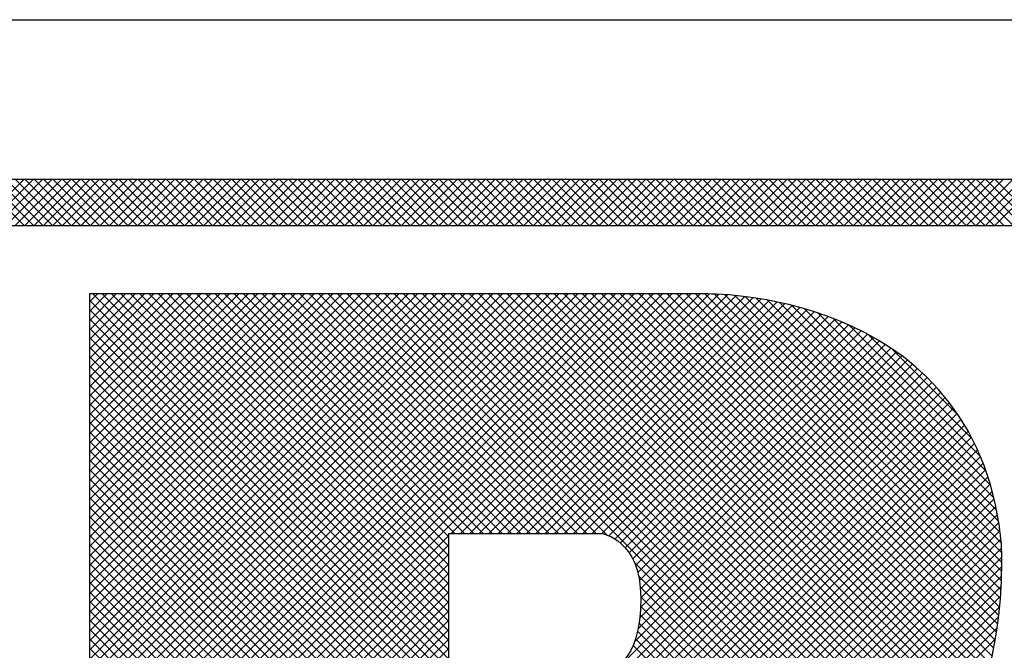
# Model space of a CAD drawing. Extents: x -0.1 to 81.9, y 0 to 49.5.
# Drawn here: x 47.9 to 48.3, y 19.1 to 19.4 of the extents above; entities that cross this region are included whole.
import ezdxf
from ezdxf.enums import TextEntityAlignment as Align

# ---------------------------------------------------------------- set-up
doc = ezdxf.new("R2010")
doc.units = 0
doc.header["$LTSCALE"] = 0.25
doc.header["$MEASUREMENT"] = 0
doc.layers.add('FORMAT SHEET 2', color=6, linetype='CONTINUOUS')
doc.styles.add('RD25', font='ROMAND.shx', dxfattribs={"height": 0.25})
doc.styles.add('RS10', font='ROMANS.shx', dxfattribs={"height": 0.1})

# ---------------------------------------------------------------- blocks, each defined once
blk = doc.blocks.new('SHEET 2')
at = {"layer": 'FORMAT SHEET 2', "color": 6}
blk.add_line((26.965, 3.82), (33.34, 3.82), dxfattribs=at)
at = {"layer": 'FORMAT SHEET 2', "color": 11}
for p, q in [((29.88204, 3.72336), (29.90367, 3.745)), ((29.90384, 3.72336), (29.88221, 3.745)), ((29.88645, 3.72336), (29.90809, 3.745)), ((29.90826, 3.72336), (29.88663, 3.745)), ((29.89087, 3.72336), (29.91251, 3.745)), ((29.91268, 3.72336), (29.89105, 3.745)), ((29.89529, 3.72336), (29.91693, 3.745)), ((29.9171, 3.72336), (29.89546, 3.745)), ((29.89971, 3.72336), (29.92135, 3.745)), ((29.92152, 3.72336), (29.89988, 3.745)), ((29.90413, 3.72336), (29.92577, 3.745)), ((29.92594, 3.72336), (29.9043, 3.745)), ((29.90855, 3.72336), (29.93019, 3.745)), ((29.93036, 3.72336), (29.90872, 3.745)), ((29.91297, 3.72336), (29.93461, 3.745)), ((29.93478, 3.72336), (29.91314, 3.745)), ((29.91739, 3.72336), (29.93903, 3.745)), ((29.9392, 3.72336), (29.91756, 3.745)), ((29.92181, 3.72336), (29.94345, 3.745)), ((29.94362, 3.72336), (29.92198, 3.745)), ((29.92623, 3.72336), (29.94787, 3.745)), ((29.94804, 3.72336), (29.9264, 3.745)), ((29.93065, 3.72336), (29.95229, 3.745)), ((29.95246, 3.72336), (29.93082, 3.745)), ((29.93507, 3.72336), (29.9567, 3.745)), ((29.95688, 3.72336), (29.93524, 3.745)), ((29.93949, 3.72336), (29.96112, 3.745)), ((29.9613, 3.72336), (29.93966, 3.745)), ((29.94391, 3.72336), (29.96554, 3.745)), ((29.96571, 3.72336), (29.94408, 3.745)), ((29.94833, 3.72336), (29.96996, 3.745)), ((29.97013, 3.72336), (29.9485, 3.745)), ((29.95275, 3.72336), (29.97438, 3.745)), ((29.97455, 3.72336), (29.95292, 3.745)), ((29.95717, 3.72336), (29.9788, 3.745)), ((29.97897, 3.72336), (29.95734, 3.745)), ((29.96158, 3.72336), (29.98322, 3.745)), ((29.98339, 3.72336), (29.96176, 3.745)), ((29.966, 3.72336), (29.98764, 3.745)), ((29.98781, 3.72336), (29.96618, 3.745)), ((29.97042, 3.72336), (29.99206, 3.745)), ((29.99223, 3.72336), (29.97059, 3.745)), ((29.97484, 3.72336), (29.99648, 3.745)), ((29.99665, 3.72336), (29.97501, 3.745)), ((29.97926, 3.72336), (30.0009, 3.745)), ((30.00107, 3.72336), (29.97943, 3.745)), ((29.98368, 3.72336), (30.00532, 3.745)), ((30.00549, 3.72336), (29.98385, 3.745)), ((29.9881, 3.72336), (30.00974, 3.745)), ((30.00991, 3.72336), (29.98827, 3.745)), ((29.99252, 3.72336), (30.01416, 3.745)), ((30.01433, 3.72336), (29.99269, 3.745)), ((29.99694, 3.72336), (30.01858, 3.745)), ((30.01875, 3.72336), (29.99711, 3.745)), ((30.00136, 3.72336), (30.023, 3.745)), ((30.02317, 3.72336), (30.00153, 3.745)), ((30.00578, 3.72336), (30.02742, 3.745)), ((30.02759, 3.72336), (30.00595, 3.745)), ((30.0102, 3.72336), (30.03183, 3.745)), ((30.03201, 3.72336), (30.01037, 3.745)), ((30.01462, 3.72336), (30.03625, 3.745)), ((30.03643, 3.72336), (30.01479, 3.745)), ((30.01904, 3.72336), (30.04067, 3.745)), ((30.04084, 3.72336), (30.01921, 3.745)), ((30.02346, 3.72336), (30.04509, 3.745)), ((30.04526, 3.72336), (30.02363, 3.745)), ((30.02788, 3.72336), (30.04951, 3.745)), ((30.04968, 3.72336), (30.02805, 3.745)), ((30.0323, 3.72336), (30.05393, 3.745)), ((30.0541, 3.72336), (30.03247, 3.745)), ((30.03672, 3.72336), (30.05835, 3.745)), ((30.05852, 3.72336), (30.03689, 3.745)), ((30.04113, 3.72336), (30.06277, 3.745)), ((30.06294, 3.72336), (30.04131, 3.745)), ((30.04555, 3.72336), (30.06719, 3.745)), ((30.06736, 3.72336), (30.04573, 3.745)), ((30.04997, 3.72336), (30.07161, 3.745)), ((30.07178, 3.72336), (30.05014, 3.745)), ((30.05439, 3.72336), (30.07603, 3.745)), ((30.0762, 3.72336), (30.05456, 3.745)), ((30.05881, 3.72336), (30.08045, 3.745)), ((30.08062, 3.72336), (30.05898, 3.745)), ((30.06323, 3.72336), (30.08487, 3.745)), ((30.08504, 3.72336), (30.0634, 3.745)), ((30.06765, 3.72336), (30.08929, 3.745)), ((30.08946, 3.72336), (30.06782, 3.745)), ((30.07207, 3.72336), (30.09371, 3.745)), ((30.09388, 3.72336), (30.07224, 3.745)), ((30.07649, 3.72336), (30.09813, 3.745)), ((30.0983, 3.72336), (30.07666, 3.745)), ((30.08091, 3.72336), (30.10255, 3.745)), ((30.10272, 3.72336), (30.08108, 3.745)), ((30.08533, 3.72336), (30.10696, 3.745)), ((30.10714, 3.72336), (30.0855, 3.745)), ((30.08975, 3.72336), (30.11138, 3.745)), ((30.11156, 3.72336), (30.08992, 3.745)), ((30.09417, 3.72336), (30.1158, 3.745)), ((30.11597, 3.72336), (30.09434, 3.745)), ((30.09859, 3.72336), (30.12022, 3.745)), ((30.12039, 3.72336), (30.09876, 3.745)), ((30.10301, 3.72336), (30.12464, 3.745)), ((30.12481, 3.72336), (30.10318, 3.745)), ((30.10743, 3.72336), (30.12906, 3.745)), ((30.12923, 3.72336), (30.1076, 3.745)), ((30.11185, 3.72336), (30.13348, 3.745)), ((30.13365, 3.72336), (30.11202, 3.745)), ((30.11626, 3.72336), (30.1379, 3.745)), ((30.13807, 3.72336), (30.11644, 3.745)), ((30.12068, 3.72336), (30.14232, 3.745)), ((30.14249, 3.72336), (30.12086, 3.745)), ((30.1251, 3.72336), (30.14674, 3.745)), ((30.14691, 3.72336), (30.12527, 3.745)), ((30.12952, 3.72336), (30.15116, 3.745)), ((30.15133, 3.72336), (30.12969, 3.745)), ((30.13394, 3.72336), (30.15558, 3.745)), ((30.15575, 3.72336), (30.13411, 3.745)), ((30.13836, 3.72336), (30.16, 3.745)), ((30.16017, 3.72336), (30.13853, 3.745)), ((30.14278, 3.72336), (30.16442, 3.745)), ((30.16459, 3.72336), (30.14295, 3.745)), ((30.1472, 3.72336), (30.16884, 3.745)), ((30.16901, 3.72336), (30.14737, 3.745)), ((30.15162, 3.72336), (30.17326, 3.745)), ((30.17343, 3.72336), (30.15179, 3.745)), ((30.15604, 3.72336), (30.17768, 3.745)), ((30.17785, 3.72336), (30.15621, 3.745)), ((30.16046, 3.72336), (30.1821, 3.745)), ((30.18227, 3.72336), (30.16063, 3.745)), ((30.16488, 3.72336), (30.18651, 3.745)), ((30.18669, 3.72336), (30.16505, 3.745)), ((30.1693, 3.72336), (30.19093, 3.745)), ((30.19111, 3.72336), (30.16947, 3.745)), ((30.17372, 3.72336), (30.19535, 3.745)), ((30.19552, 3.72336), (30.17389, 3.745)), ((30.17814, 3.72336), (30.19977, 3.745)), ((30.19994, 3.72336), (30.17831, 3.745)), ((30.18256, 3.72336), (30.20419, 3.745)), ((30.20436, 3.72336), (30.18273, 3.745)), ((30.18698, 3.72336), (30.20861, 3.745)), ((30.20878, 3.72336), (30.18715, 3.745)), ((30.19139, 3.72336), (30.21303, 3.745)), ((30.2132, 3.72336), (30.19157, 3.745)), ((30.19581, 3.72336), (30.21745, 3.745)), ((30.21762, 3.72336), (30.19599, 3.745)), ((30.20023, 3.72336), (30.22187, 3.745)), ((30.22204, 3.72336), (30.2004, 3.745)), ((30.20465, 3.72336), (30.22629, 3.745)), ((30.22646, 3.72336), (30.20482, 3.745)), ((30.20907, 3.72336), (30.23071, 3.745)), ((30.23088, 3.72336), (30.20924, 3.745)), ((30.21349, 3.72336), (30.23513, 3.745)), ((30.2353, 3.72336), (30.21366, 3.745)), ((30.21791, 3.72336), (30.23955, 3.745)), ((30.23972, 3.72336), (30.21808, 3.745)), ((30.22233, 3.72336), (30.24397, 3.745)), ((30.24414, 3.72336), (30.2225, 3.745)), ((30.22675, 3.72336), (30.24839, 3.745)), ((30.24856, 3.72336), (30.22692, 3.745)), ((30.23117, 3.72336), (30.25281, 3.745)), ((30.25298, 3.72336), (30.23134, 3.745)), ((30.23559, 3.72336), (30.25723, 3.745)), ((30.2574, 3.72336), (30.23576, 3.745)), ((30.24001, 3.72336), (30.26164, 3.745)), ((30.26182, 3.72336), (30.24018, 3.745)), ((30.24443, 3.72336), (30.26606, 3.745)), ((30.26624, 3.72336), (30.2446, 3.745)), ((30.24885, 3.72336), (30.27048, 3.745)), ((30.27065, 3.72336), (30.24902, 3.745)), ((30.25327, 3.72336), (30.2749, 3.745)), ((30.27507, 3.72336), (30.25344, 3.745)), ((30.25769, 3.72336), (30.27932, 3.745)), ((30.27949, 3.72336), (30.25786, 3.745)), ((30.26211, 3.72336), (30.28374, 3.745)), ((30.28391, 3.72336), (30.26228, 3.745)), ((30.26652, 3.72336), (30.28816, 3.745)), ((30.28833, 3.72336), (30.2667, 3.745)), ((30.27094, 3.72336), (30.29258, 3.745)), ((30.29275, 3.72336), (30.27112, 3.745)), ((30.27536, 3.72336), (30.297, 3.745)), ((30.29717, 3.72336), (30.27553, 3.745)), ((30.27978, 3.72336), (30.30142, 3.745)), ((30.30159, 3.72336), (30.27995, 3.745)), ((30.2842, 3.72336), (30.30584, 3.745)), ((30.30601, 3.72336), (30.28437, 3.745)), ((30.28862, 3.72336), (30.31026, 3.745)), ((30.31043, 3.72336), (30.28879, 3.745)), ((30.29304, 3.72336), (30.31468, 3.745)), ((30.31485, 3.72336), (30.29321, 3.745)), ((30.29746, 3.72336), (30.3191, 3.745)), ((30.31927, 3.72336), (30.29763, 3.745)), ((30.30188, 3.72336), (30.32352, 3.745)), ((30.32369, 3.72336), (30.30205, 3.745)), ((30.3063, 3.72336), (30.32794, 3.745)), ((30.32811, 3.72336), (30.30647, 3.745)), ((30.31072, 3.72336), (30.33236, 3.745)), ((30.33253, 3.72336), (30.31089, 3.745)), ((30.31514, 3.72336), (30.33677, 3.745)), ((30.33695, 3.72336), (30.31531, 3.745)), ((30.31956, 3.72336), (30.34119, 3.745)), ((30.34137, 3.72336), (30.31973, 3.745)), ((30.32398, 3.72336), (30.34561, 3.745)), ((30.34578, 3.72336), (30.32415, 3.745)), ((30.3284, 3.72336), (30.35003, 3.745)), ((30.3502, 3.72336), (30.32857, 3.745)), ((30.33282, 3.72336), (30.35445, 3.745)), ((30.35462, 3.72336), (30.33299, 3.745)), ((30.33724, 3.72336), (30.35887, 3.745)), ((30.35904, 3.72336), (30.33741, 3.745)), ((30.34165, 3.72336), (30.36329, 3.745)), ((30.36346, 3.72336), (30.34183, 3.745)), ((30.34607, 3.72336), (30.36771, 3.745)), ((30.36788, 3.72336), (30.34625, 3.745)), ((30.35049, 3.72336), (30.37213, 3.745)), ((30.3723, 3.72336), (30.35066, 3.745)), ((30.35491, 3.72336), (30.37655, 3.745)), ((30.37672, 3.72336), (30.35508, 3.745)), ((30.35933, 3.72336), (30.38097, 3.745)), ((30.38114, 3.72336), (30.3595, 3.745)), ((29.93446, 3.6874), (29.93822, 3.69116)), ((29.93446, 3.68298), (29.94264, 3.69116)), ((29.93446, 3.67856), (29.94706, 3.69116)), ((29.93446, 3.67414), (29.95148, 3.69116)), ((29.93446, 3.66972), (29.9559, 3.69116)), ((29.93446, 3.6653), (29.96032, 3.69116)), ((29.93446, 3.66088), (29.96474, 3.69116)), ((29.93446, 3.65646), (29.96916, 3.69116)), ((29.93446, 3.65204), (29.97358, 3.69116)), ((29.93446, 3.64762), (29.978, 3.69116)), ((29.93446, 3.64321), (29.98242, 3.69116)), ((29.93446, 3.63879), (29.98684, 3.69116)), ((29.93446, 3.63437), (29.99126, 3.69116)), ((29.93446, 3.62995), (29.99568, 3.69116)), ((29.93446, 3.62553), (30.0001, 3.69116)), ((29.93446, 3.62111), (30.00452, 3.69116)), ((29.93446, 3.61669), (30.00893, 3.69116)), ((29.93446, 3.61227), (30.01335, 3.69116)), ((29.93446, 3.60785), (30.01777, 3.69116)), ((29.93446, 3.60343), (30.02219, 3.69116)), ((29.93446, 3.59901), (30.02661, 3.69116)), ((29.93446, 3.59459), (30.03103, 3.69116)), ((29.93446, 3.59017), (30.03545, 3.69116)), ((29.93446, 3.58575), (30.03987, 3.69116)), ((29.93446, 3.58133), (30.04429, 3.69116)), ((29.93446, 3.57691), (30.04871, 3.69116)), ((29.93446, 3.57249), (30.05313, 3.69116)), ((29.93446, 3.56807), (30.05755, 3.69116)), ((29.93446, 3.56366), (30.06197, 3.69116)), ((29.93446, 3.55924), (30.06639, 3.69116)), ((29.93446, 3.55482), (30.07081, 3.69116)), ((29.93446, 3.5504), (30.07523, 3.69116)), ((29.93446, 3.54598), (30.07965, 3.69116)), ((29.93446, 3.54156), (30.08406, 3.69116)), ((29.93446, 3.53714), (30.08848, 3.69116)), ((29.93446, 3.53272), (30.0929, 3.69116)), ((29.93446, 3.5283), (30.09732, 3.69116)), ((29.93446, 3.52388), (30.10174, 3.69116)), ((29.93446, 3.51946), (30.10616, 3.69116)), ((29.93446, 3.51504), (30.11058, 3.69116)), ((29.93446, 3.51062), (30.115, 3.69116)), ((29.93446, 3.5062), (30.11942, 3.69116)), ((29.93446, 3.50178), (30.12384, 3.69116)), ((29.93446, 3.49736), (30.12826, 3.69116)), ((29.93446, 3.49294), (30.13268, 3.69116)), ((29.93446, 3.48853), (30.1371, 3.69116)), ((29.93446, 3.48411), (30.14152, 3.69116)), ((29.93446, 3.47969), (30.14594, 3.69116)), ((29.93446, 3.47527), (30.15036, 3.69116)), ((29.93446, 3.47085), (30.15478, 3.69116)), ((29.93446, 3.46643), (30.15919, 3.69116)), ((29.93446, 3.46201), (30.16361, 3.69116)), ((29.93446, 3.45759), (30.16803, 3.69116)), ((29.93446, 3.45317), (30.17245, 3.69116)), ((29.93446, 3.44875), (30.17687, 3.69116)), ((29.93446, 3.44433), (30.18129, 3.69116)), ((29.93446, 3.43991), (30.18571, 3.69116)), ((29.93446, 3.43549), (30.19013, 3.69116)), ((29.93446, 3.43107), (30.19455, 3.69116)), ((29.93446, 3.42665), (30.19897, 3.69116)), ((29.93446, 3.42223), (30.20339, 3.69116)), ((29.93446, 3.41781), (30.20781, 3.69116)), ((29.93446, 3.4134), (30.21223, 3.69116)), ((30.1032, 3.52401), (29.93604, 3.69116)), ((30.1032, 3.52843), (29.94046, 3.69116)), ((30.1032, 3.53285), (29.94488, 3.69116)), ((30.1032, 3.53726), (29.9493, 3.69116)), ((30.1032, 3.54168), (29.95372, 3.69116)), ((30.1032, 3.5461), (29.95814, 3.69116)), ((30.1032, 3.55052), (29.96256, 3.69116)), ((30.1032, 3.55494), (29.96698, 3.69116)), ((30.1032, 3.55936), (29.9714, 3.69116)), ((30.1032, 3.56378), (29.97582, 3.69116)), ((30.1032, 3.5682), (29.98024, 3.69116)), ((30.1032, 3.57262), (29.98466, 3.69116)), ((30.1032, 3.57704), (29.98908, 3.69116)), ((30.106, 3.57866), (29.9935, 3.69116)), ((30.11042, 3.57866), (29.99791, 3.69116)), ((30.11483, 3.57866), (30.00233, 3.69116)), ((30.11925, 3.57866), (30.00675, 3.69116)), ((30.12367, 3.57866), (30.01117, 3.69116)), ((30.12809, 3.57866), (30.01559, 3.69116)), ((30.13251, 3.57866), (30.02001, 3.69116)), ((30.13693, 3.57866), (30.02443, 3.69116)), ((30.14135, 3.57866), (30.02885, 3.69116)), ((30.14577, 3.57866), (30.03327, 3.69116)), ((30.15019, 3.57866), (30.03769, 3.69116)), ((30.15461, 3.57866), (30.04211, 3.69116)), ((30.15903, 3.57866), (30.04653, 3.69116)), ((30.16345, 3.57866), (30.05095, 3.69116)), ((30.16787, 3.57866), (30.05537, 3.69116)), ((30.17229, 3.57866), (30.05979, 3.69116)), ((30.17743, 3.57794), (30.06421, 3.69116)), ((30.30606, 3.45373), (30.06863, 3.69116)), ((30.30924, 3.45497), (30.07304, 3.69116)), ((30.31228, 3.45635), (30.07746, 3.69116)), ((30.31519, 3.45785), (30.08188, 3.69116)), ((30.318, 3.45947), (30.0863, 3.69116)), ((30.3207, 3.46119), (30.09072, 3.69116)), ((30.32329, 3.46301), (30.09514, 3.69116)), ((30.32579, 3.46494), (30.09956, 3.69116)), ((30.32819, 3.46695), (30.10398, 3.69116)), ((30.10415, 3.57866), (30.21665, 3.69116)), ((30.3305, 3.46906), (30.1084, 3.69116)), ((30.10857, 3.57866), (30.22107, 3.69116)), ((30.33273, 3.47126), (30.11282, 3.69116)), ((30.11299, 3.57866), (30.22548, 3.69116)), ((30.33486, 3.47354), (30.11724, 3.69116)), ((30.33691, 3.47591), (30.12166, 3.69116)), ((30.33888, 3.47836), (30.12608, 3.69116)), ((30.34076, 3.4809), (30.1305, 3.69116)), ((30.34256, 3.48352), (30.13492, 3.69116)), ((30.34436, 3.48614), (30.13934, 3.69116)), ((30.34602, 3.4889), (30.14376, 3.69116)), ((30.3475, 3.49184), (30.14817, 3.69116)), ((30.34893, 3.49483), (30.15259, 3.69116)), ((30.35043, 3.49775), (30.15701, 3.69116)), ((30.35178, 3.50082), (30.16143, 3.69116)), ((30.35303, 3.50399), (30.16585, 3.69116)), ((30.35418, 3.50725), (30.17027, 3.69116)), ((30.35525, 3.5106), (30.17469, 3.69116)), ((30.35624, 3.51403), (30.17911, 3.69116)), ((30.35715, 3.51754), (30.18353, 3.69116)), ((30.35799, 3.52112), (30.18795, 3.69116)), ((30.35876, 3.52478), (30.19237, 3.69116)), ((30.35945, 3.5285), (30.19679, 3.69116)), ((30.36008, 3.53229), (30.20121, 3.69116)), ((30.36064, 3.53615), (30.20563, 3.69116)), ((30.36113, 3.54008), (30.21005, 3.69116)), ((30.36155, 3.54408), (30.21447, 3.69116)), ((30.3619, 3.54815), (30.21889, 3.69116)), ((30.36219, 3.55228), (30.2233, 3.69116)), ((30.1032, 3.51959), (29.93446, 3.68833)), ((30.1174, 3.57866), (30.22976, 3.69102)), ((30.12182, 3.57866), (30.23392, 3.69076)), ((30.12624, 3.57866), (30.23798, 3.6904)), ((30.13066, 3.57866), (30.24195, 3.68995)), ((30.13508, 3.57866), (30.24585, 3.68943)), ((30.1395, 3.57866), (30.24967, 3.68883)), ((30.14392, 3.57866), (30.25342, 3.68817)), ((30.14834, 3.57866), (30.25711, 3.68743)), ((30.15276, 3.57866), (30.26073, 3.68663)), ((30.36241, 3.55648), (30.22779, 3.6911)), ((30.36256, 3.56075), (30.23245, 3.69086)), ((30.36265, 3.56508), (30.23726, 3.69047)), ((30.3626, 3.56955), (30.24223, 3.68992)), ((30.36232, 3.57425), (30.24737, 3.6892)), ((30.36182, 3.57917), (30.25268, 3.6883)), ((30.36114, 3.58426), (30.25821, 3.6872)), ((30.36124, 3.25712), (29.93446, 3.68391)), ((30.15718, 3.57866), (30.26429, 3.68577)), ((30.1616, 3.57866), (30.26779, 3.68485)), ((30.16602, 3.57866), (30.27122, 3.68387)), ((30.17044, 3.57866), (30.2746, 3.68282)), ((30.36016, 3.58967), (30.26397, 3.68585)), ((30.3589, 3.59535), (30.27003, 3.68422)), ((30.35729, 3.60138), (30.27645, 3.68221)), ((30.36124, 3.2527), (29.93446, 3.67949)), ((30.17486, 3.57866), (30.27791, 3.68172)), ((30.17823, 3.57761), (30.28117, 3.68055)), ((30.18112, 3.57608), (30.28437, 3.67933)), ((30.18365, 3.5742), (30.28751, 3.67805)), ((30.3552, 3.60788), (30.28335, 3.67973)), ((30.36124, 3.24829), (29.93446, 3.67507)), ((30.18587, 3.572), (30.29059, 3.67672)), ((30.1878, 3.56951), (30.29361, 3.67532)), ((30.18943, 3.56672), (30.29658, 3.67387)), ((30.35245, 3.61506), (30.29095, 3.67655)), ((30.36036, 3.24475), (29.93446, 3.67065)), ((30.19077, 3.56364), (30.29949, 3.67236)), ((30.19182, 3.56027), (30.30234, 3.67079)), ((30.19257, 3.55661), (30.30513, 3.66916)), ((30.34858, 3.62334), (30.29966, 3.67226)), ((30.35595, 3.24474), (29.93446, 3.66623)), ((30.19303, 3.55264), (30.30786, 3.66747)), ((30.19308, 3.54385), (30.31316, 3.66393)), ((30.19318, 3.54837), (30.31054, 3.66573)), ((30.34234, 3.634), (30.31076, 3.66558)), ((30.35154, 3.24473), (29.93446, 3.66181)), ((30.19192, 3.53385), (30.31821, 3.66015)), ((30.19271, 3.53906), (30.31571, 3.66207)), ((29.90877, 3.24186), (30.32303, 3.65613)), ((30.34713, 3.24472), (29.93446, 3.65739)), ((30.19028, 3.5278), (30.32065, 3.65817)), ((29.91319, 3.24186), (30.32535, 3.65403)), ((29.9176, 3.24186), (30.32761, 3.65187)), ((29.92202, 3.24186), (30.32981, 3.64965)), ((30.34272, 3.24471), (29.93446, 3.65297)), ((29.92644, 3.24186), (30.33194, 3.64736)), ((29.93086, 3.24186), (30.33402, 3.64502)), ((30.33831, 3.24471), (29.93446, 3.64855)), ((30.3339, 3.2447), (29.93446, 3.64413)), ((29.93528, 3.24186), (30.33603, 3.64261)), ((30.32949, 3.24469), (29.93446, 3.63971)), ((29.9397, 3.24186), (30.33797, 3.64013)), ((29.94412, 3.24186), (30.33986, 3.6376)), ((30.32507, 3.24468), (29.93446, 3.63529)), ((29.94854, 3.24186), (30.34167, 3.63499)), ((29.95296, 3.24186), (30.34343, 3.63233)), ((30.32066, 3.24467), (29.93446, 3.63088)), ((29.95738, 3.24186), (30.34511, 3.62959)), ((29.9618, 3.24186), (30.34673, 3.62679)), ((30.31625, 3.24466), (29.93446, 3.62646)), ((30.31184, 3.24465), (29.93446, 3.62204)), ((30.11189, 3.38753), (30.34828, 3.62392)), ((30.17394, 3.37813), (29.93446, 3.61762)), ((30.11655, 3.38777), (30.34976, 3.62098)), ((30.12108, 3.38788), (30.35117, 3.61798)), ((30.16583, 3.38183), (29.93446, 3.6132)), ((30.1255, 3.38789), (30.35251, 3.6149)), ((30.15939, 3.38385), (29.93446, 3.60878)), ((30.12983, 3.3878), (30.35378, 3.61175)), ((30.13406, 3.38761), (30.35498, 3.60852)), ((30.15362, 3.3852), (29.93446, 3.60436)), ((30.1382, 3.38732), (30.3561, 3.60523)), ((30.14824, 3.38615), (29.93446, 3.59994)), ((30.14223, 3.38694), (30.35715, 3.60185)), ((30.14314, 3.38684), (29.93446, 3.59552)), ((30.14617, 3.38646), (30.35812, 3.5984)), ((30.15, 3.38587), (30.35901, 3.59488)), ((30.13824, 3.38732), (29.93446, 3.5911)), ((30.15373, 3.38518), (30.35983, 3.59127)), ((30.1335, 3.38764), (29.93446, 3.58668)), ((30.15734, 3.38437), (30.36056, 3.58759)), ((30.1289, 3.38783), (29.93446, 3.58226)), ((30.16084, 3.38345), (30.36122, 3.58382)), ((30.1244, 3.3879), (29.93446, 3.57784)), ((29.93446, 3.40898), (30.1032, 3.57772)), ((30.16421, 3.3824), (30.36172, 3.57991)), ((30.16744, 3.38121), (30.36217, 3.57594)), ((30.12002, 3.38787), (29.93446, 3.57342)), ((29.93446, 3.40456), (30.1032, 3.5733)), ((30.17053, 3.37988), (30.36249, 3.57184)), ((30.11572, 3.38774), (29.93446, 3.569)), ((29.93446, 3.40014), (30.1032, 3.56888)), ((30.17347, 3.3784), (30.36265, 3.56758)), ((30.11153, 3.38751), (29.93446, 3.56458)), ((29.93446, 3.39572), (30.1032, 3.56446)), ((30.17623, 3.37674), (30.36262, 3.56313)), ((30.30273, 3.45264), (30.19011, 3.56526)), ((30.11024, 3.38439), (29.93446, 3.56016)), ((29.93446, 3.3913), (30.1032, 3.56004)), ((30.17882, 3.37492), (30.36249, 3.55859)), ((30.29921, 3.45174), (30.19217, 3.55878)), ((29.80539, 3.25781), (30.1032, 3.55562)), ((30.11024, 3.37997), (29.93446, 3.55575)), ((30.18124, 3.37291), (30.36229, 3.55396)), ((30.35587, 3.39066), (30.19295, 3.55358)), ((29.80638, 3.25438), (30.1032, 3.5512)), ((30.11024, 3.37555), (29.93446, 3.55133)), ((30.18346, 3.37072), (30.36199, 3.54924)), ((30.35805, 3.38406), (30.19318, 3.54893)), ((29.80737, 3.25095), (30.1032, 3.54678)), ((30.11024, 3.37113), (29.93446, 3.54691)), ((30.1855, 3.36834), (30.36158, 3.54441)), ((30.35959, 3.3781), (30.19311, 3.54458)), ((29.80837, 3.24753), (30.1032, 3.54236)), ((30.11024, 3.36671), (29.93446, 3.54249)), ((30.18734, 3.36575), (30.36105, 3.53947)), ((30.36062, 3.37265), (30.19284, 3.54043)), ((29.80936, 3.2441), (30.1032, 3.53794)), ((30.11024, 3.36229), (29.93446, 3.53807)), ((30.18896, 3.36296), (30.36039, 3.53439)), ((30.3612, 3.36765), (30.19237, 3.53648)), ((29.81154, 3.24186), (30.1032, 3.53352)), ((30.11024, 3.35787), (29.93446, 3.53365)), ((30.36139, 3.36305), (30.19168, 3.53275)), ((29.81596, 3.24186), (30.1032, 3.5291)), ((30.11024, 3.35345), (29.93446, 3.52923)), ((30.36124, 3.35435), (30.18959, 3.52601)), ((30.19036, 3.35994), (30.35956, 3.52914)), ((30.36124, 3.35877), (30.19076, 3.52925)), ((29.82038, 3.24186), (30.1032, 3.52468)), ((30.11024, 3.34903), (29.93446, 3.52481))]:
    blk.add_line(p, q, dxfattribs=at)
for points in [[(31.2012, 3.745), (31.2012, 3.745), (29.1038, 3.745), (29.1038, 3.745)], [(29.1038, 3.72336), (29.1038, 3.72336), (31.2012, 3.72336), (31.2012, 3.72336)], [(30.22343, 3.69116), (30.22343, 3.69116), (29.93446, 3.69116), (29.93446, 3.69116)], [(29.93446, 3.69116), (29.93446, 3.69116), (29.93446, 3.38882), (29.93446, 3.38882)], [(30.36151, 3.58193), (30.34484, 3.69404), (30.22343, 3.69116), (30.22343, 3.69116)], [(30.36265, 3.5653), (30.36272, 3.57112), (30.36219, 3.57663), (30.36145, 3.58193)], [(30.36145, 3.58193), (30.36145, 3.58193), (30.36151, 3.58193), (30.36151, 3.58193)], [(30.1032, 3.51538), (30.1032, 3.51538), (30.1032, 3.57866), (30.1032, 3.57866)], [(30.1032, 3.57866), (30.1032, 3.57866), (30.17493, 3.57866), (30.17493, 3.57866)], [(30.34865, 3.49435), (30.34865, 3.49435), (30.36211, 3.51578), (30.36265, 3.5653)]]:
    blk.add_open_spline(points, degree=3, dxfattribs=at)
blk.add_open_spline([(30.17493, 3.57866), (30.17493, 3.57866), (30.19318, 3.57588), (30.19318, 3.54846), (30.19318, 3.54846), (30.19318, 3.51612), (30.17843, 3.51526), (30.17843, 3.51526)], degree=3, knots=[0.6, 0.6, 0.6, 0.6, 0.8, 0.8, 0.8, 0.8, 1, 1, 1, 1], dxfattribs=at)
at = {"layer": 'FORMAT SHEET 2', "color": 7, "style": 'RD25'}
for tag, p in [('DRAWING_NAME', (30.1525, 2.488)), ('DRAWING_NAME', (30.1525, 2.0332)), ('NUMBER', (30.69, 1.2538)), ('REV', (32.89, 1.2538))]:
    blk.add_attdef(tag, text='', height=0.25, dxfattribs=at).set_placement(p, align=Align.MIDDLE)
at = {"layer": 'FORMAT SHEET 2', "color": 1, "style": 'RS10'}
blk.add_attdef('XX', text='', height=0.1, dxfattribs=at).set_placement((32.91012, 0.8298), align=Align.MIDDLE)
for tag, p in [('FILE', (28.9205, 0.78106)), ('2', (32.31136, 0.7771))]:
    blk.add_attdef(tag, text='', height=0.1, dxfattribs=at).set_placement(p, align=Align.RIGHT)
blk.add_attdef('SCALE', text='', height=0.1, dxfattribs=at).set_placement((30.3066, 0.8298), align=Align.MIDDLE_LEFT)

msp = doc.modelspace()

# ---------------------------------------------------------------- block references
at = {"layer": 'FORMAT SHEET 2', "xscale": 0.75, "yscale": 0.75, "zscale": 0.75}
msp.add_blockref('SHEET 2', (25.5, 16.5), dxfattribs=at)

doc.saveas('drawing.dxf')
